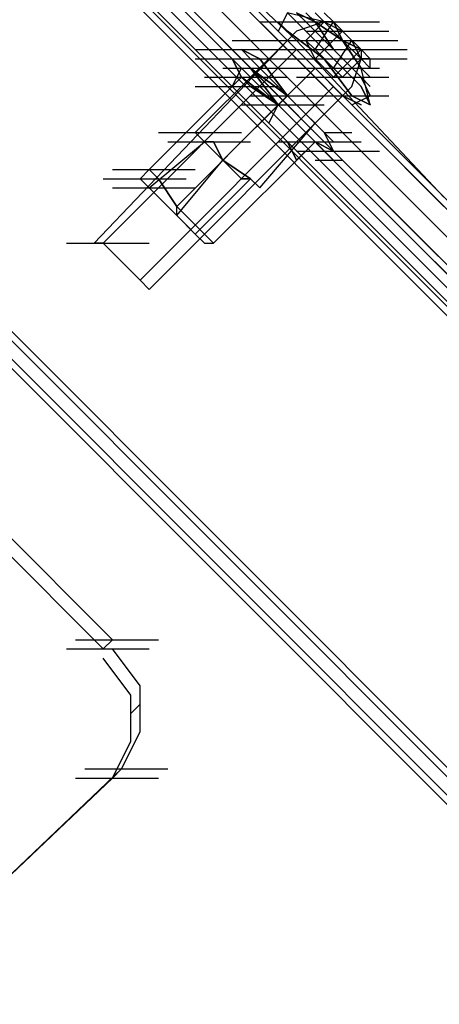
# Model space of a CAD drawing. Units: millimetres. Extents: x -2947 to 3049, y 61 to 5694.
# Drawn here: x 1299 to 1344, y 3840 to 3946 of the extents above; entities that cross this region are included whole.
import ezdxf

# ---------------------------------------------------------------- set-up
doc = ezdxf.new("R2010")
doc.units = ezdxf.units.MM
doc.header["$LTSCALE"] = 700
doc.layers.add('HAGS DIM', color=7, linetype='Continuous')
doc.layers.add('HAGS-PLAN', color=2, linetype='Continuous')
doc.styles.add('HAGS-DIM', font='txt.shx', dxfattribs={"height": 200})
doc.dimstyles.new('HAGS-DIM2', dxfattribs={"dimtxt": 200, "dimasz": 250, "dimexe": 200, "dimexo": 500, "dimgap": 50, "dimtad": 0, "dimdec": 1, "dimlfac": 0.001, "dimzin": 0, "dimdsep": 46, "dimtxsty": 'HAGS-DIM', "dimblk1": 'CLOSED', "dimblk2": 'CLOSED', "dimsah": 1, "dimcen": 2.5, "dimse1": 1, "dimse2": 1, "dimclrd": 2, "dimclre": 2, "dimclrt": 7, "dimadec": 0, "dimazin": 0, "dimtfac": 1, "dimtdec": 1, "dimtix": 1, "dimtmove": 0, "dimatfit": 3, "dimldrblk": 'CLOSED', "dimfxl": 1, "dimtolj": 1, "dimtzin": 0, "dimarcsym": 0})

# ---------------------------------------------------------------- blocks, each defined once
blk = doc.blocks.new('_CLOSED')
at = {"color": 0, "linetype": 'ByBlock'}
for p, q in [((-1, 0.16667), (0, 0)), ((-1, 0.16667), (-1, -0.16667)), ((0, 0), (-1, -0.16667)), ((0, 0), (-1, 0))]:
    blk.add_line(p, q, dxfattribs=at)
blk = doc.blocks.new('*D5')
at = {"layer": 'Defpoints', "color": 0, "transparency": 16777216}
for p in [(0.29, 5268.05), (3048.56, 3082.86), (2624.51, 2656.72)]:
    blk.add_point(p, dxfattribs=at)
at = {"layer": 'HAGS DIM', "color": 2, "lineweight": -2, "transparency": 16777216}
for p, q in [((601.55, 5517.86), (1465.48, 4658.17)), ((2871.35, 3259.2), (1819.9, 4305.49))]:
    blk.add_line(p, q, dxfattribs=at)
at = {"layer": 'HAGS DIM', "color": 2, "lineweight": -2, "transparency": 16777216, "xscale": 250, "yscale": 250, "zscale": 250}
for p, rotation in [((424.34, 5694.2), 135.1410421566279), ((3048.56, 3082.86), 315.1410421566279)]:
    blk.add_blockref('_CLOSED', p, dxfattribs=dict(at, rotation=rotation))
at = {"layer": 'HAGS DIM', "color": 7, "transparency": 16777216, "insert": (1642.69, 4481.83), "char_height": 200, "attachment_point": 5, "rotation": 315.141, "style": 'HAGS-DIM'}
blk.add_mtext('\\A1;3.7', dxfattribs=at)

msp = doc.modelspace()

# ---------------------------------------------------------------- linework, layer by layer
at = {"layer": 'HAGS-PLAN'}
for p, q in [((2588.82, 2674.56), (27.05, 5236.33)), ((27.05, 5236.33), (2588.82, 2674.56)), ((27.05, 5235.34), (2586.84, 2674.56)), ((2586.84, 2674.56), (27.05, 5235.34)), ((27.05, 5233.36), (2585.85, 2674.56)), ((2585.85, 2674.56), (27.05, 5233.36)), ((27.05, 5233.36), (2584.86, 2674.56)), ((2584.86, 2674.56), (27.05, 5233.36)), ((27.05, 5232.36), (2583.86, 2674.56)), ((27.05, 5232.36), (2583.86, 2674.56)), ((27.05, 5232.36), (2583.86, 2674.56)), ((27.05, 5232.36), (2583.86, 2674.56)), ((27.05, 5183.79), (2535.29, 2674.56)), ((27.05, 5183.79), (2535.29, 2674.56)), ((27.05, 5183.79), (2535.29, 2674.56)), ((27.05, 5183.79), (2535.29, 2674.56)), ((27.05, 5182.79), (2534.29, 2674.56)), ((2534.29, 2674.56), (27.05, 5182.79)), ((27.05, 5182.79), (2534.29, 2674.56)), ((27.05, 5182.79), (2534.29, 2674.56)), ((27.05, 5180.81), (2532.31, 2674.56)), ((27.05, 5180.81), (2532.31, 2674.56)), ((27.05, 5179.82), (2531.32, 2674.56)), ((27.05, 5179.82), (2531.32, 2674.56)), ((1310.91, 3959.41), (1327.77, 3942.56)), ((2589.81, 2680.51), (1310.91, 3959.41)), ((1328.76, 3943.55), (1311.9, 3959.41)), ((1311.9, 3959.41), (2590.8, 2681.5)), ((1326.77, 3940.57), (1309.92, 3957.43)), ((1309.92, 3957.43), (2588.82, 2678.53)), ((1307.94, 3956.44), (1324.79, 3939.58)), ((1307.94, 3956.44), (2586.84, 2677.54)), ((2585.85, 2676.54), (1307.94, 3955.45)), ((1307.94, 3955.45), (1324.79, 3938.59)), ((1327.77, 3946.52), (1326.77, 3944.54)), ((1327.77, 3946.52), (1328.76, 3945.53)), ((1328.76, 3945.53), (1327.77, 3946.52)), ((1331.73, 3945.53), (1327.77, 3946.52)), ((1329.75, 3945.53), (1328.76, 3946.52)), ((1328.76, 3946.52), (1329.75, 3945.53)), ((1330.74, 3945.53), (1328.76, 3946.52)), ((1328.76, 3946.52), (1330.74, 3945.53)), ((1330.74, 3945.53), (1329.75, 3946.52)), ((1329.75, 3946.52), (1330.74, 3945.53)), ((1331.73, 3945.53), (1330.74, 3946.52)), ((1330.74, 3946.52), (1331.73, 3945.53)), ((1332.72, 3945.53), (1331.73, 3946.52)), ((1331.73, 3946.52), (1332.72, 3945.53)), ((1332.72, 3945.53), (1331.73, 3946.52)), ((1331.73, 3946.52), (1332.72, 3945.53)), ((1324.79, 3945.53), (1333.71, 3945.53)), ((1327.77, 3944.54), (1326.77, 3945.53)), ((1326.77, 3945.53), (1327.77, 3944.54)), ((1327.77, 3943.55), (1326.77, 3944.54)), ((1327.77, 3943.55), (1326.77, 3944.54)), ((1327.77, 3945.53), (1336.69, 3945.53)), ((1328.76, 3944.54), (1327.77, 3943.55)), ((1328.76, 3944.54), (1327.77, 3943.55)), ((1331.73, 3941.57), (1327.77, 3944.54)), ((1327.77, 3944.54), (1331.73, 3941.57)), ((1328.76, 3945.53), (1332.72, 3941.57)), ((1332.72, 3941.57), (1328.76, 3945.53)), ((1331.73, 3945.53), (1328.76, 3944.54)), ((1331.73, 3945.53), (1328.76, 3944.54)), ((1328.76, 3945.53), (1337.68, 3945.53)), ((1328.76, 3945.53), (1337.68, 3945.53)), ((1329.75, 3943.55), (1331.73, 3945.53)), ((1332.72, 3942.56), (1329.75, 3945.53)), ((1329.75, 3945.53), (1332.72, 3942.56)), ((1329.75, 3944.54), (1338.67, 3944.54)), ((1330.74, 3942.56), (1332.72, 3945.53)), ((1332.72, 3942.56), (1330.74, 3945.53)), ((1330.74, 3945.53), (1332.72, 3942.56)), ((1333.71, 3943.55), (1330.74, 3945.53)), ((1330.74, 3945.53), (1333.71, 3943.55)), ((1330.74, 3941.57), (1333.71, 3944.54)), ((1331.73, 3945.53), (1332.72, 3945.53)), ((1332.72, 3945.53), (1331.73, 3945.53)), ((1332.72, 3945.53), (1331.73, 3945.53)), ((1331.73, 3945.53), (1333.71, 3944.54)), ((1333.71, 3943.55), (1331.73, 3945.53)), ((1331.73, 3945.53), (1333.71, 3943.55)), ((1333.71, 3943.55), (1332.72, 3945.53)), ((1332.72, 3945.53), (1333.71, 3943.55)), ((1332.72, 3945.53), (1333.71, 3943.55)), ((1333.71, 3943.55), (1332.72, 3945.53)), ((1334.7, 3943.55), (1332.72, 3945.53)), ((1332.72, 3945.53), (1332.72, 3945.53)), ((1332.72, 3945.53), (1332.72, 3945.53)), ((1333.71, 3943.55), (1332.72, 3945.53)), ((1332.72, 3945.53), (1333.71, 3943.55)), ((1333.71, 3944.54), (1335.7, 3942.56)), ((1306.95, 3921.74), (1327.77, 3943.55)), ((1321.82, 3943.55), (1324.79, 3943.55)), ((1321.82, 3943.55), (1324.79, 3943.55)), ((1327.77, 3943.55), (1323.8, 3939.58)), ((1327.77, 3943.55), (1323.8, 3939.58)), ((1323.8, 3943.55), (1332.72, 3943.55)), ((1325.78, 3943.55), (1334.7, 3943.55)), ((1328.76, 3942.56), (1327.77, 3943.55)), ((1327.77, 3943.55), (1328.76, 3942.56)), ((1327.77, 3943.55), (1328.76, 3942.56)), ((1328.76, 3942.56), (1327.77, 3943.55)), ((1327.77, 3943.55), (1330.74, 3940.57)), ((1330.74, 3940.57), (1327.77, 3943.55)), ((1344.62, 3926.7), (1328.76, 3943.55)), ((1330.74, 3941.57), (1329.75, 3943.55)), ((1329.75, 3943.55), (1330.74, 3942.56)), ((1330.74, 3943.55), (1339.66, 3943.55)), ((1332.72, 3940.57), (1334.7, 3943.55)), ((1335.7, 3941.57), (1333.71, 3943.55)), ((1333.71, 3943.55), (1335.7, 3941.57)), ((1333.71, 3943.55), (1335.7, 3942.56)), ((1335.7, 3942.56), (1333.71, 3943.55)), ((1335.7, 3940.57), (1333.71, 3943.55)), ((1333.71, 3943.55), (1335.7, 3940.57)), ((1335.7, 3941.57), (1333.71, 3943.55)), ((1333.71, 3943.55), (1335.7, 3941.57)), ((1335.7, 3942.56), (1333.71, 3943.55)), ((1333.71, 3943.55), (1335.7, 3942.56)), ((1335.7, 3941.57), (1334.7, 3943.55)), ((1307.94, 3921.74), (1328.76, 3942.56)), ((1328.76, 3942.56), (1307.94, 3921.74)), ((1317.85, 3942.56), (1326.77, 3942.56)), ((1317.85, 3942.56), (1326.77, 3942.56)), ((1317.85, 3942.56), (1326.77, 3942.56)), ((1318.84, 3942.56), (1327.77, 3942.56)), ((1320.83, 3942.56), (1323.8, 3942.56)), ((1320.83, 3942.56), (1323.8, 3942.56)), ((1323.8, 3940.57), (1321.82, 3942.56)), ((1321.82, 3942.56), (1323.8, 3940.57)), ((1321.82, 3942.56), (1323.8, 3940.57)), ((1323.8, 3940.57), (1321.82, 3942.56)), ((1321.82, 3942.56), (1324.79, 3942.56)), ((1321.82, 3942.56), (1324.79, 3942.56)), ((1322.81, 3942.56), (1324.79, 3941.57)), ((1324.79, 3941.57), (1322.81, 3942.56)), ((1323.8, 3941.57), (1322.81, 3942.56)), ((1322.81, 3942.56), (1323.8, 3941.57)), ((1324.79, 3942.56), (1333.71, 3942.56)), ((1326.77, 3942.56), (1335.7, 3942.56)), ((1327.77, 3942.56), (1344.62, 3925.7)), ((1330.74, 3940.57), (1328.76, 3942.56)), ((1328.76, 3942.56), (1330.74, 3940.57)), ((1328.76, 3942.56), (1330.74, 3940.57)), ((1330.74, 3940.57), (1328.76, 3942.56)), ((1330.74, 3942.56), (1332.72, 3940.57)), ((1331.73, 3942.56), (1340.65, 3942.56)), ((1332.72, 3939.58), (1335.7, 3942.56)), ((1335.7, 3939.58), (1332.72, 3942.56)), ((1332.72, 3942.56), (1335.7, 3939.58)), ((1335.7, 3939.58), (1332.72, 3942.56)), ((1332.72, 3942.56), (1335.7, 3939.58)), ((1335.7, 3942.56), (1336.69, 3941.57)), ((1336.69, 3941.57), (1335.7, 3942.56)), ((1335.7, 3942.56), (1335.7, 3941.57)), ((1335.7, 3942.56), (1335.7, 3942.56)), ((1335.7, 3942.56), (1335.7, 3942.56)), ((1336.69, 3941.57), (1335.7, 3942.56)), ((1335.7, 3942.56), (1336.69, 3941.57)), ((1317.85, 3941.57), (1326.77, 3941.57)), ((1320.83, 3941.57), (1323.8, 3941.57)), ((1320.83, 3941.57), (1323.8, 3941.57)), ((1322.81, 3939.58), (1321.82, 3941.57)), ((1321.82, 3941.57), (1322.81, 3939.58)), ((1321.82, 3941.57), (1324.79, 3941.57)), ((1322.81, 3940.57), (1321.82, 3941.57)), ((1321.82, 3941.57), (1322.81, 3940.57)), ((1321.82, 3941.57), (1324.79, 3941.57)), ((1327.77, 3937.6), (1323.8, 3941.57)), ((1323.8, 3941.57), (1327.77, 3937.6)), ((1324.79, 3941.57), (1327.77, 3937.6)), ((1327.77, 3937.6), (1324.79, 3941.57)), ((1326.77, 3941.57), (1335.7, 3941.57)), ((1332.72, 3939.58), (1330.74, 3941.57)), ((1334.7, 3937.6), (1331.73, 3941.57)), ((1331.73, 3941.57), (1334.7, 3937.6)), ((1331.73, 3941.57), (1340.65, 3941.57)), ((1331.73, 3941.57), (1340.65, 3941.57)), ((1332.72, 3941.57), (1335.7, 3938.59)), ((1335.7, 3938.59), (1332.72, 3941.57)), ((1333.71, 3939.58), (1335.7, 3941.57)), ((1334.7, 3938.59), (1335.7, 3941.57)), ((1334.7, 3938.59), (1335.7, 3941.57)), ((1336.69, 3941.57), (1335.7, 3941.57)), ((1335.7, 3941.57), (1336.69, 3941.57)), ((1336.69, 3940.57), (1335.7, 3941.57)), ((1335.7, 3941.57), (1336.69, 3940.57)), ((1336.69, 3940.57), (1336.69, 3941.57)), ((1317.85, 3933.64), (1324.79, 3940.57)), ((1317.85, 3933.64), (1324.79, 3940.57)), ((1320.83, 3940.57), (1323.8, 3940.57)), ((1320.83, 3940.57), (1329.75, 3940.57)), ((1320.83, 3940.57), (1323.8, 3940.57)), ((1321.82, 3938.59), (1322.81, 3940.57)), ((1321.82, 3938.59), (1322.81, 3940.57)), ((1322.81, 3940.57), (1323.8, 3939.58)), ((1323.8, 3939.58), (1322.81, 3940.57)), ((1326.77, 3936.61), (1322.81, 3940.57)), ((1322.81, 3940.57), (1326.77, 3936.61)), ((1327.77, 3937.6), (1323.8, 3940.57)), ((1323.8, 3940.57), (1327.77, 3937.6)), ((1323.8, 3940.57), (1326.77, 3936.61)), ((1326.77, 3936.61), (1323.8, 3940.57)), ((1324.79, 3940.57), (1325.78, 3939.58)), ((1325.78, 3939.58), (1324.79, 3940.57)), ((1343.63, 3923.72), (1326.77, 3940.57)), ((1330.74, 3940.57), (1326.77, 3936.61)), ((1330.74, 3940.57), (1326.77, 3936.61)), ((1328.76, 3940.57), (1337.68, 3940.57)), ((1332.72, 3938.59), (1330.74, 3940.57)), ((1330.74, 3940.57), (1332.72, 3938.59)), ((1330.74, 3940.57), (1332.72, 3938.59)), ((1332.72, 3938.59), (1330.74, 3940.57)), ((1330.74, 3940.57), (1333.71, 3937.6)), ((1333.71, 3937.6), (1330.74, 3940.57)), ((1332.72, 3940.57), (1333.71, 3939.58)), ((1336.69, 3939.58), (1335.7, 3940.57)), ((1335.7, 3940.57), (1336.69, 3939.58)), ((1336.69, 3936.61), (1335.7, 3940.57)), ((1322.81, 3939.58), (1312.89, 3929.67)), ((1322.81, 3939.58), (1312.89, 3929.67)), ((1318.84, 3939.58), (1327.77, 3939.58)), ((1326.77, 3936.61), (1322.81, 3939.58)), ((1322.81, 3939.58), (1326.77, 3936.61)), ((1322.81, 3939.58), (1323.8, 3938.59)), ((1323.8, 3938.59), (1322.81, 3939.58)), ((1323.8, 3939.58), (1326.77, 3936.61)), ((1326.77, 3936.61), (1323.8, 3939.58)), ((1324.79, 3938.59), (1323.8, 3939.58)), ((1323.8, 3939.58), (1324.79, 3938.59)), ((1324.79, 3939.58), (1341.64, 3922.73)), ((1325.78, 3939.58), (1327.77, 3937.6)), ((1327.77, 3937.6), (1325.78, 3939.58)), ((1328.76, 3939.58), (1337.68, 3939.58)), ((1329.75, 3939.58), (1338.67, 3939.58)), ((1333.71, 3939.58), (1332.72, 3939.58)), ((1336.69, 3937.6), (1335.7, 3939.58)), ((1335.7, 3939.58), (1336.69, 3937.6)), ((1336.69, 3938.59), (1335.7, 3939.58)), ((1335.7, 3939.58), (1336.69, 3938.59)), ((1311.9, 3917.77), (1332.72, 3938.59)), ((1311.9, 3917.77), (1332.72, 3938.59)), ((1317.85, 3938.59), (1326.77, 3938.59)), ((1322.81, 3937.6), (1321.82, 3938.59)), ((1321.82, 3938.59), (1322.81, 3937.6)), ((1323.8, 3938.59), (1326.77, 3936.61)), ((1326.77, 3936.61), (1323.8, 3938.59)), ((1324.79, 3938.59), (1340.65, 3922.73)), ((1326.77, 3936.61), (1324.79, 3938.59)), ((1324.79, 3938.59), (1326.77, 3936.61)), ((1333.71, 3937.6), (1332.72, 3938.59)), ((1332.72, 3938.59), (1333.71, 3937.6)), ((1332.72, 3938.59), (1333.71, 3937.6)), ((1333.71, 3937.6), (1332.72, 3938.59)), ((1333.71, 3937.6), (1334.7, 3938.59)), ((1333.71, 3937.6), (1334.7, 3938.59)), ((1335.7, 3938.59), (1336.69, 3936.61)), ((1336.69, 3936.61), (1335.7, 3938.59)), ((1312.89, 3916.78), (1333.71, 3937.6)), ((1320.83, 3930.66), (1327.77, 3937.6)), ((1320.83, 3930.66), (1327.77, 3937.6)), ((1325.78, 3934.63), (1322.81, 3937.6)), ((1322.81, 3937.6), (1325.78, 3934.63)), ((1323.8, 3937.6), (1332.72, 3937.6)), ((1323.8, 3937.6), (1332.72, 3937.6)), ((1327.77, 3937.6), (1326.77, 3936.61)), ((1327.77, 3937.6), (1326.77, 3936.61)), ((1331.73, 3933.64), (1327.77, 3937.6)), ((1327.77, 3937.6), (1331.73, 3933.64)), ((1327.77, 3937.6), (1331.73, 3933.64)), ((1331.73, 3933.64), (1327.77, 3937.6)), ((1327.77, 3937.6), (1329.75, 3935.62)), ((1329.75, 3935.62), (1327.77, 3937.6)), ((1331.73, 3933.64), (1327.77, 3937.6)), ((1327.77, 3937.6), (1331.73, 3933.64)), ((1333.71, 3937.6), (1329.75, 3933.64)), ((1329.75, 3937.6), (1338.67, 3937.6)), ((1333.71, 3937.6), (1329.75, 3933.64)), ((1333.71, 3937.6), (1335.7, 3936.61)), ((1335.7, 3936.61), (1333.71, 3937.6)), ((1336.69, 3936.61), (1334.7, 3937.6)), ((1334.7, 3937.6), (1336.69, 3936.61)), ((1334.7, 3936.61), (1336.69, 3937.6)), ((1326.77, 3936.61), (1315.87, 3925.7)), ((1326.77, 3936.61), (1315.87, 3925.7)), ((1322.81, 3936.61), (1331.73, 3936.61)), ((1322.81, 3936.61), (1331.73, 3936.61)), ((1325.78, 3934.63), (1326.77, 3936.61)), ((1325.78, 3934.63), (1326.77, 3936.61)), ((1326.77, 3936.61), (1329.75, 3933.64)), ((1329.75, 3933.64), (1326.77, 3936.61)), ((1330.74, 3932.64), (1326.77, 3936.61)), ((1326.77, 3936.61), (1330.74, 3932.64)), ((1326.77, 3936.61), (1329.75, 3933.64)), ((1329.75, 3933.64), (1326.77, 3936.61)), ((1326.77, 3936.61), (1330.74, 3932.64)), ((1330.74, 3932.64), (1326.77, 3936.61)), ((1330.74, 3932.64), (1326.77, 3936.61)), ((1326.77, 3936.61), (1330.74, 3932.64)), ((1328.76, 3934.63), (1326.77, 3936.61)), ((1326.77, 3936.61), (1328.76, 3934.63)), ((1329.75, 3935.62), (1330.74, 3934.63)), ((1330.74, 3934.63), (1329.75, 3935.62)), ((1324.79, 3927.69), (1330.74, 3934.63)), ((1324.79, 3927.69), (1330.74, 3934.63)), ((1327.77, 3932.64), (1325.78, 3934.63)), ((1325.78, 3934.63), (1327.77, 3932.64)), ((1329.75, 3933.64), (1328.76, 3934.63)), ((1328.76, 3934.63), (1329.75, 3933.64)), ((1313.89, 3933.64), (1322.81, 3933.64)), ((1317.85, 3933.64), (1318.84, 3932.64)), ((1318.84, 3932.64), (1317.85, 3933.64)), ((1329.75, 3933.64), (1330.74, 3932.64)), ((1330.74, 3932.64), (1329.75, 3933.64)), ((1329.75, 3933.64), (1330.74, 3932.64)), ((1330.74, 3932.64), (1329.75, 3933.64)), ((1332.72, 3931.65), (1331.73, 3933.64)), ((1331.73, 3933.64), (1332.72, 3931.65)), ((1331.73, 3933.64), (1332.72, 3932.64)), ((1332.72, 3932.64), (1331.73, 3933.64)), ((1331.73, 3933.64), (1334.7, 3933.64)), ((1332.72, 3932.64), (1331.73, 3933.64)), ((1331.73, 3933.64), (1332.72, 3932.64)), ((1331.73, 3933.64), (1334.7, 3933.64)), ((1312.89, 3927.69), (1318.84, 3932.64)), ((1312.89, 3927.69), (1318.84, 3932.64)), ((1314.88, 3932.64), (1323.8, 3932.64)), ((1318.84, 3932.64), (1320.83, 3930.66)), ((1320.83, 3930.66), (1318.84, 3932.64)), ((1319.83, 3932.64), (1318.84, 3932.64)), ((1318.84, 3932.64), (1319.83, 3932.64)), ((1320.83, 3930.66), (1319.83, 3932.64)), ((1319.83, 3932.64), (1320.83, 3930.66)), ((1330.74, 3932.64), (1319.83, 3921.74)), ((1330.74, 3932.64), (1319.83, 3921.74)), ((1326.77, 3932.64), (1335.7, 3932.64)), ((1328.76, 3930.66), (1327.77, 3932.64)), ((1327.77, 3932.64), (1328.76, 3930.66)), ((1328.76, 3930.66), (1330.74, 3932.64)), ((1328.76, 3930.66), (1330.74, 3932.64)), ((1331.73, 3931.65), (1330.74, 3932.64)), ((1330.74, 3932.64), (1331.73, 3931.65)), ((1330.74, 3932.64), (1332.72, 3931.65)), ((1332.72, 3931.65), (1330.74, 3932.64)), ((1330.74, 3932.64), (1333.71, 3932.64)), ((1331.73, 3931.65), (1330.74, 3932.64)), ((1330.74, 3932.64), (1331.73, 3931.65)), ((1330.74, 3932.64), (1333.71, 3932.64)), ((1331.73, 3932.64), (1334.7, 3932.64)), ((1331.73, 3932.64), (1334.7, 3932.64)), ((1328.76, 3931.65), (1337.68, 3931.65)), ((1328.76, 3931.65), (1337.68, 3931.65)), ((1330.74, 3931.65), (1333.71, 3931.65)), ((1330.74, 3931.65), (1333.71, 3931.65)), ((1331.73, 3931.65), (1334.7, 3931.65)), ((1331.73, 3931.65), (1334.7, 3931.65)), ((1315.87, 3924.71), (1320.83, 3930.66)), ((1315.87, 3924.71), (1320.83, 3930.66)), ((1320.83, 3930.66), (1323.8, 3928.68)), ((1323.8, 3928.68), (1320.83, 3930.66)), ((1322.81, 3928.68), (1320.83, 3930.66)), ((1320.83, 3930.66), (1322.81, 3928.68)), ((1330.74, 3930.66), (1333.71, 3930.66)), ((1330.74, 3930.66), (1333.71, 3930.66)), ((1307.94, 3928.68), (1316.86, 3928.68)), ((1308.93, 3929.67), (1317.85, 3929.67)), ((1311.9, 3928.68), (1312.89, 3929.67)), ((1311.9, 3928.68), (1312.89, 3929.67)), ((1312.89, 3927.69), (1311.9, 3928.68)), ((1311.9, 3928.68), (1312.89, 3927.69)), ((1312.89, 3929.67), (1313.89, 3928.68)), ((1313.89, 3928.68), (1312.89, 3929.67)), ((1313.89, 3928.68), (1315.87, 3925.7)), ((1315.87, 3925.7), (1313.89, 3928.68)), ((1317.85, 3922.73), (1323.8, 3928.68)), ((1317.85, 3922.73), (1323.8, 3928.68)), ((1323.8, 3928.68), (1322.81, 3928.68)), ((1322.81, 3928.68), (1323.8, 3928.68)), ((1323.8, 3928.68), (1324.79, 3927.69)), ((1324.79, 3927.69), (1323.8, 3928.68)), ((1308.93, 3927.69), (1317.85, 3927.69)), ((1315.87, 3924.71), (1312.89, 3927.69)), ((1312.89, 3927.69), (1315.87, 3924.71)), ((1312.89, 3927.69), (1313.89, 3926.7)), ((1313.89, 3926.7), (1312.89, 3927.69)), ((1313.89, 3926.7), (1315.87, 3924.71)), ((1315.87, 3924.71), (1313.89, 3926.7)), ((1315.87, 3925.7), (1318.84, 3922.73)), ((1318.84, 3922.73), (1315.87, 3925.7)), ((1315.87, 3924.71), (1315.87, 3925.7)), ((1315.87, 3924.71), (1315.87, 3925.7)), ((1317.85, 3922.73), (1315.87, 3924.71)), ((1315.87, 3924.71), (1317.85, 3922.73)), ((1315.87, 3924.71), (1316.86, 3923.72)), ((1316.86, 3923.72), (1315.87, 3924.71)), ((1316.86, 3923.72), (1317.85, 3922.73)), ((1317.85, 3922.73), (1316.86, 3923.72)), ((1359.49, 3907.86), (1343.63, 3923.72)), ((1318.84, 3921.74), (1317.85, 3922.73)), ((1317.85, 3922.73), (1318.84, 3921.74)), ((1318.84, 3922.73), (1319.83, 3921.74)), ((1319.83, 3921.74), (1318.84, 3922.73)), ((1340.65, 3922.73), (1356.52, 3906.87)), ((1341.64, 3922.73), (1357.51, 3906.87)), ((1303.97, 3921.74), (1312.89, 3921.74)), ((1306.95, 3921.74), (1307.94, 3921.74)), ((1307.94, 3921.74), (1306.95, 3921.74)), ((1307.94, 3921.74), (1309.92, 3919.76)), ((1309.92, 3919.76), (1307.94, 3921.74)), ((1318.84, 3921.74), (1319.83, 3921.74)), ((1318.84, 3921.74), (1319.83, 3921.74)), ((1309.92, 3919.76), (1311.9, 3917.77)), ((1311.9, 3917.77), (1309.92, 3919.76)), ((1311.9, 3917.77), (1312.89, 3916.78)), ((1312.89, 3916.78), (1311.9, 3917.77)), ((1288.11, 3897.94), (1307.94, 3878.12)), ((1289.1, 3898.94), (1308.93, 3879.11)), ((1304.96, 3879.11), (1313.89, 3879.11)), ((1308.93, 3879.11), (1307.94, 3878.12)), ((1303.97, 3878.12), (1312.89, 3878.12)), ((1311.9, 3874.15), (1308.93, 3878.12)), ((1310.91, 3873.16), (1307.94, 3877.13)), ((1311.9, 3869.19), (1311.9, 3874.15)), ((1310.91, 3868.2), (1310.91, 3873.16)), ((1310.91, 3871.18), (1311.9, 3872.17)), ((1309.92, 3865.23), (1311.9, 3869.19)), ((1308.93, 3864.24), (1310.91, 3868.2)), ((1290.09, 3846.39), (1309.92, 3865.23)), ((1305.95, 3865.23), (1314.88, 3865.23)), ((1308.93, 3864.24), (1309.92, 3865.23)), ((1289.1, 3845.4), (1308.93, 3864.24)), ((1304.96, 3864.24), (1313.89, 3864.24))]:
    msp.add_line(p, q, dxfattribs=at)

# ---------------------------------------------------------------- dimensions: what is measured, and where the dimension line sits
at = {"layer": 'HAGS DIM'}
dim = msp.add_linear_dim(base=(3048.56, 3082.86), p1=(0.29, 5268.05), p2=(2624.51, 2656.72), angle=315.141, dimstyle='HAGS-DIM2', dxfattribs=at)
dim.commit()
dim.dimension.update_dxf_attribs({"geometry": '*D5', "text_midpoint": (1642.69, 4481.83), "dimtype": 161})

doc.saveas('drawing.dxf')
